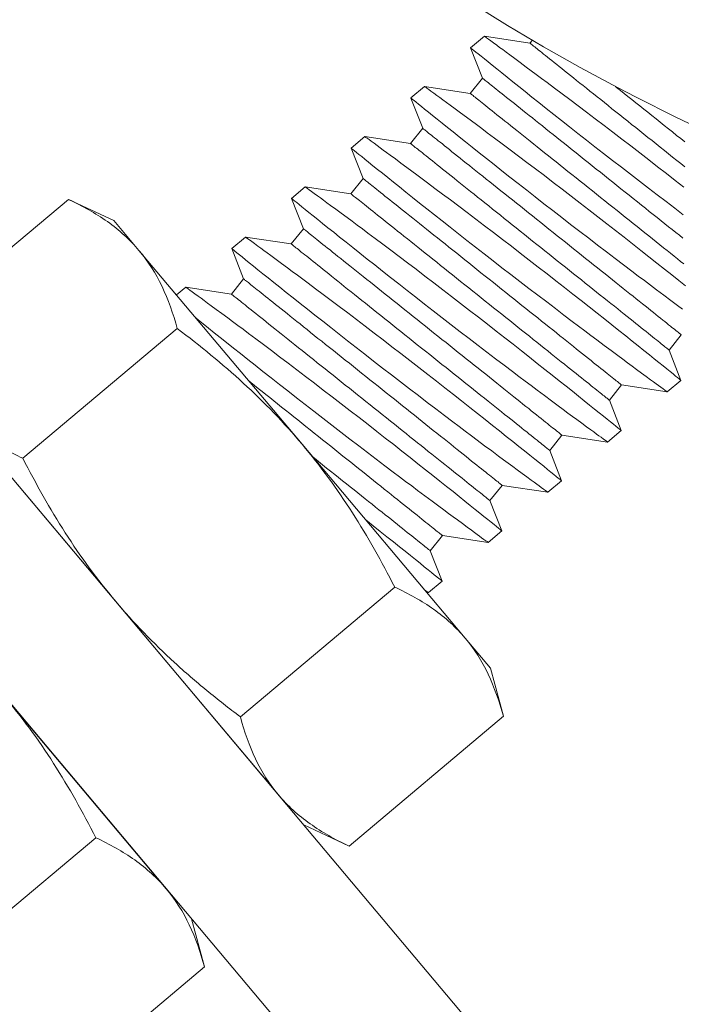
# Model space of a CAD drawing. Extents: x -27.4 to 51.1, y -8.7 to 33.
# Drawn here: x 39.4 to 40.2, y 17.5 to 18.8 of the extents above; entities that cross this region are included whole.
import ezdxf

# ---------------------------------------------------------------- set-up
doc = ezdxf.new("R2010")
doc.units = 0
doc.header["$LTSCALE"] = 0.25
doc.header["$MEASUREMENT"] = 0
doc.layers.get('0').update_dxf_attribs({"linetype": 'CONTINUOUS', "lineweight": 13})
doc.layers.add('Driver', color=7, linetype='CONTINUOUS')

msp = doc.modelspace()

# ---------------------------------------------------------------- linework, layer by layer
for p, q in [((41.8209, 15.3192), (37.2264, 20.7832)), ((41.6774, 15.1986), (37.0829, 20.6625)), ((40.7226, 16.3338), (38.0367, 19.5288)), ((39.9962, 18.7756), (39.9786, 18.7608)), ((40.0547, 18.7667), (39.9962, 18.7756)), ((40.0577, 18.7705), (40.0547, 18.7667)), ((39.9786, 18.7607), (39.9938, 18.7219)), ((39.9197, 18.7113), (39.9021, 18.6965)), ((39.9782, 18.7024), (39.9197, 18.7113)), ((39.9938, 18.7219), (39.9782, 18.7024)), ((39.9021, 18.6964), (39.9173, 18.6576)), ((39.9173, 18.6576), (39.9017, 18.638)), ((39.8431, 18.6469), (39.8256, 18.6321)), ((39.9017, 18.638), (39.8431, 18.6469)), ((39.8256, 18.632), (39.8408, 18.5932)), ((39.8408, 18.5932), (39.8252, 18.5737)), ((39.7666, 18.5826), (39.749, 18.5678)), ((39.8252, 18.5737), (39.7666, 18.5826)), ((39.2655, 18.4002), (39.4633, 18.5665)), ((39.5213, 18.5395), (39.4633, 18.5665)), ((39.7491, 18.5677), (39.7643, 18.5288)), ((39.5213, 18.5395), (39.5536, 18.501)), ((39.7643, 18.5288), (39.7487, 18.5093)), ((39.6901, 18.5182), (39.6725, 18.5034)), ((39.7487, 18.5093), (39.6901, 18.5182)), ((39.5536, 18.501), (39.7626, 18.2524)), ((39.6725, 18.5033), (39.6877, 18.4645)), ((39.6877, 18.4645), (39.6721, 18.445)), ((39.6136, 18.4539), (39.6017, 18.4439)), ((39.6721, 18.445), (39.6136, 18.4538)), ((39.4048, 18.2345), (39.6026, 18.4008)), ((40.233, 18.3733), (40.2486, 18.3928)), ((40.2482, 18.3344), (40.233, 18.3733)), ((40.2306, 18.3196), (40.2482, 18.3344)), ((40.1565, 18.309), (40.1721, 18.3285)), ((40.1721, 18.3285), (40.2306, 18.3196)), ((40.1717, 18.27), (40.1565, 18.309)), ((39.3144, 18.2999), (39.5234, 18.0513)), ((40.1541, 18.2552), (40.1717, 18.27)), ((40.08, 18.2446), (40.0956, 18.2641)), ((40.0956, 18.2641), (40.1541, 18.2552)), ((39.7626, 18.2524), (39.9716, 18.0039)), ((40.0952, 18.2057), (40.08, 18.2446)), ((40.0034, 18.1802), (40.019, 18.1998)), ((40.019, 18.1998), (40.0776, 18.1909)), ((40.0776, 18.1909), (40.0952, 18.2057)), ((40.0187, 18.1413), (40.0034, 18.1802)), ((39.9269, 18.1159), (39.9425, 18.1354)), ((39.9425, 18.1354), (40.0011, 18.1265)), ((40.0011, 18.1265), (40.0187, 18.1413)), ((39.9422, 18.077), (39.9269, 18.1159)), ((39.6835, 17.903), (39.8813, 18.0693)), ((39.9246, 18.0622), (39.9421, 18.077)), ((39.9223, 18.0625), (39.9246, 18.0622)), ((39.5234, 18.0513), (39.7324, 17.8028)), ((39.9716, 18.0039), (40.004, 17.9654)), ((40.0206, 17.9036), (40.004, 17.9654)), ((39.3796, 17.931), (39.5886, 17.6824)), ((39.8228, 17.7373), (40.0206, 17.9036)), ((39.7648, 17.7643), (39.8228, 17.7373)), ((39.3005, 17.5816), (39.4983, 17.7479)), ((39.6376, 17.5822), (39.621, 17.644)), ((39.4398, 17.4159), (39.6376, 17.5822))]:
    msp.add_line(p, q)
at = {"color": 8, "flags": 128}
for points in [[(40.2518, 18.5822), (40.2409, 18.5908), (40.2297, 18.5995), (40.2183, 18.6084), (40.2068, 18.6173), (40.1953, 18.6262), (40.1838, 18.635), (40.1724, 18.6438), (40.161, 18.6526), (40.1496, 18.6613), (40.1383, 18.6698), (40.1272, 18.6782), (40.1164, 18.6864), (40.1059, 18.6944), (40.0958, 18.702), (40.086, 18.7093), (40.0765, 18.7164), (40.0695, 18.7216), (40.0627, 18.7267), (40.0561, 18.7315), (40.0499, 18.7362), (40.0423, 18.7418), (40.0353, 18.747), (40.0287, 18.7518), (40.024, 18.7553), (40.0197, 18.7585), (40.0156, 18.7614), (40.012, 18.7641), (40.0079, 18.7671), (40.0043, 18.7697), (40.0014, 18.7718), (39.9991, 18.7735), (39.9975, 18.7747), (39.9965, 18.7754), (39.9962, 18.7756), (39.9962, 18.7756)], [(40.2532, 18.6082), (40.248, 18.6123), (40.2428, 18.6165), (40.2375, 18.6207), (40.2323, 18.6249), (40.227, 18.6291), (40.2217, 18.6333), (40.2164, 18.6376), (40.2111, 18.6418), (40.2059, 18.646), (40.2006, 18.6502), (40.1954, 18.6544), (40.1902, 18.6585), (40.185, 18.6627), (40.1799, 18.6668), (40.1748, 18.6708), (40.1697, 18.6749), (40.1647, 18.6789), (40.1597, 18.6828), (40.1549, 18.6867), (40.15, 18.6906), (40.1453, 18.6944), (40.1406, 18.6981), (40.136, 18.7018), (40.1315, 18.7054), (40.1271, 18.7089), (40.1228, 18.7124), (40.1186, 18.7157), (40.1145, 18.719), (40.1105, 18.7222), (40.1066, 18.7253), (40.1028, 18.7283), (40.0991, 18.7313), (40.0956, 18.7341), (40.0922, 18.7368), (40.0889, 18.7394), (40.0857, 18.742), (40.0827, 18.7444), (40.0799, 18.7467), (40.0771, 18.7488), (40.0746, 18.7509), (40.0721, 18.7528), (40.0698, 18.7547), (40.0677, 18.7564), (40.0657, 18.7579), (40.0639, 18.7594), (40.0623, 18.7607), (40.0608, 18.7619), (40.0594, 18.763), (40.0583, 18.7639), (40.0573, 18.7647), (40.0564, 18.7654), (40.0558, 18.7659), (40.0553, 18.7663), (40.0549, 18.7666), (40.0547, 18.7667), (40.0547, 18.7667)], [(39.9787, 18.7608), (39.9787, 18.7607), (39.9795, 18.7601), (39.9808, 18.759), (39.9827, 18.7575), (39.9852, 18.7554), (39.9883, 18.7529), (39.992, 18.75), (39.9962, 18.7466), (40.001, 18.7427), (40.0063, 18.7385), (40.0121, 18.7337), (40.0185, 18.7286), (40.0253, 18.7232), (40.0326, 18.7173), (40.0403, 18.7112), (40.0485, 18.7046), (40.0572, 18.6977), (40.0662, 18.6905), (40.0755, 18.6831), (40.0852, 18.6754), (40.0951, 18.6676), (40.1055, 18.6594), (40.1161, 18.6511), (40.127, 18.6426), (40.138, 18.6339), (40.1491, 18.6252), (40.1603, 18.6165), (40.1718, 18.6076), (40.1833, 18.5987), (40.1949, 18.5898), (40.2064, 18.581), (40.2178, 18.5722), (40.2291, 18.5636), (40.2402, 18.5551), (40.2511, 18.5468)], [(40.2539, 18.4557), (40.2453, 18.4626), (40.2363, 18.4698), (40.227, 18.4771), (40.2172, 18.4849), (40.2071, 18.4929), (40.1967, 18.5011), (40.1861, 18.5094), (40.1753, 18.5179), (40.1644, 18.5264), (40.1531, 18.5352), (40.1418, 18.544), (40.1303, 18.5529), (40.1188, 18.5618), (40.1073, 18.5707), (40.0959, 18.5794), (40.0844, 18.5882), (40.0731, 18.5969), (40.0618, 18.6055), (40.0507, 18.6139), (40.0399, 18.6221), (40.0294, 18.63), (40.0192, 18.6376), (40.0094, 18.645), (40, 18.652), (39.993, 18.6573), (39.9862, 18.6623), (39.9796, 18.6672), (39.9734, 18.6718), (39.9658, 18.6774), (39.9587, 18.6826), (39.9522, 18.6875), (39.9475, 18.6909), (39.9431, 18.6941), (39.9391, 18.697), (39.9355, 18.6997), (39.9313, 18.7027), (39.9278, 18.7053), (39.9249, 18.7074), (39.9226, 18.7091), (39.921, 18.7103), (39.92, 18.711), (39.9197, 18.7113), (39.9197, 18.7113)], [(40.2505, 18.5168), (40.2461, 18.5204), (40.2415, 18.524), (40.2369, 18.5277), (40.2322, 18.5314), (40.2274, 18.5353), (40.2226, 18.5391), (40.2176, 18.5431), (40.2127, 18.5471), (40.2076, 18.5511), (40.2026, 18.5551), (40.1974, 18.5592), (40.1923, 18.5633), (40.1871, 18.5675), (40.1819, 18.5717), (40.1766, 18.5759), (40.1713, 18.5801), (40.1661, 18.5843), (40.1608, 18.5885), (40.1555, 18.5927), (40.1502, 18.5969), (40.145, 18.6012), (40.1397, 18.6054), (40.1345, 18.6095), (40.1293, 18.6137), (40.1241, 18.6178), (40.1189, 18.6219), (40.1138, 18.626), (40.1088, 18.6301), (40.1038, 18.6341), (40.0988, 18.638), (40.0939, 18.6419), (40.0891, 18.6458), (40.0844, 18.6496), (40.0797, 18.6533), (40.0751, 18.657), (40.0706, 18.6606), (40.0662, 18.6641), (40.0619, 18.6675), (40.0577, 18.6709), (40.0535, 18.6742), (40.0495, 18.6774), (40.0456, 18.6805), (40.0419, 18.6835), (40.0382, 18.6864), (40.0347, 18.6893), (40.0313, 18.692), (40.028, 18.6946), (40.0248, 18.6971), (40.0218, 18.6995), (40.019, 18.7018), (40.0162, 18.704), (40.0136, 18.7061), (40.0112, 18.708), (40.0089, 18.7098), (40.0068, 18.7115), (40.0048, 18.7131), (40.003, 18.7146), (40.0014, 18.7159), (39.9999, 18.7171), (39.9985, 18.7181), (39.9974, 18.7191), (39.9964, 18.7199), (39.9955, 18.7206), (39.9948, 18.7211), (39.9943, 18.7215), (39.994, 18.7218), (39.9938, 18.7219), (39.9938, 18.7219)], [(40.2531, 18.6402), (40.2479, 18.6444), (40.2426, 18.6486), (40.2373, 18.6529), (40.232, 18.6571), (40.2267, 18.6613), (40.2215, 18.6655), (40.2162, 18.6697), (40.211, 18.6739), (40.2058, 18.6781), (40.2006, 18.6822), (40.1955, 18.6863), (40.1904, 18.6904), (40.1853, 18.6944), (40.1803, 18.6984), (40.1753, 18.7024), (40.1705, 18.7063), (40.1656, 18.7101), (40.1644, 18.7111)], [(40.2518, 18.4838), (40.2477, 18.487), (40.2436, 18.4904), (40.2393, 18.4938), (40.2349, 18.4973), (40.2305, 18.5008), (40.2259, 18.5045), (40.2213, 18.5082), (40.2166, 18.5119), (40.2118, 18.5157), (40.207, 18.5196), (40.202, 18.5235), (40.1971, 18.5275), (40.192, 18.5315), (40.187, 18.5356), (40.1818, 18.5397), (40.1767, 18.5438), (40.1715, 18.548), (40.1663, 18.5521), (40.161, 18.5563), (40.1557, 18.5605), (40.1505, 18.5648), (40.1452, 18.569), (40.1399, 18.5732), (40.1346, 18.5774), (40.1294, 18.5816), (40.1241, 18.5858), (40.1189, 18.59), (40.1137, 18.5942), (40.1085, 18.5983), (40.1033, 18.6024), (40.0982, 18.6065), (40.0932, 18.6105), (40.0882, 18.6145), (40.0832, 18.6185), (40.0783, 18.6224), (40.0735, 18.6262), (40.0688, 18.63), (40.0641, 18.6338), (40.0595, 18.6374), (40.055, 18.641), (40.0506, 18.6445), (40.0463, 18.648), (40.0421, 18.6514), (40.0379, 18.6547), (40.0339, 18.6579), (40.03, 18.661), (40.0263, 18.664), (40.0226, 18.6669), (40.0191, 18.6697), (40.0157, 18.6725), (40.0124, 18.6751), (40.0092, 18.6776), (40.0062, 18.68), (40.0033, 18.6823), (40.0006, 18.6845), (39.998, 18.6865), (39.9956, 18.6885), (39.9933, 18.6903), (39.9912, 18.692), (39.9892, 18.6936), (39.9874, 18.695), (39.9858, 18.6964), (39.9843, 18.6976), (39.9829, 18.6986), (39.9818, 18.6996), (39.9808, 18.7004), (39.9799, 18.701), (39.9792, 18.7016), (39.9787, 18.702), (39.9784, 18.7022), (39.9782, 18.7024), (39.9782, 18.7024)], [(39.9021, 18.6964), (39.9022, 18.6963), (39.9029, 18.6958), (39.9043, 18.6947), (39.9062, 18.6931), (39.9087, 18.6911), (39.9118, 18.6886), (39.9155, 18.6856), (39.9197, 18.6822), (39.9245, 18.6784), (39.9298, 18.6741), (39.9356, 18.6694), (39.942, 18.6643), (39.9488, 18.6588), (39.9561, 18.653), (39.9638, 18.6468), (39.972, 18.6402), (39.9806, 18.6334), (39.9897, 18.6262), (39.999, 18.6187), (40.0087, 18.6111), (40.0186, 18.6032), (40.029, 18.5951), (40.0396, 18.5867), (40.0505, 18.5782), (40.0615, 18.5696), (40.0726, 18.5609), (40.0838, 18.5522), (40.0953, 18.5433), (40.1068, 18.5344), (40.1184, 18.5254), (40.1299, 18.5166), (40.1413, 18.5078), (40.1526, 18.4992), (40.1637, 18.4908), (40.1746, 18.4825), (40.1853, 18.4744), (40.1934, 18.4682), (40.2014, 18.4623), (40.2092, 18.4564), (40.2167, 18.4507), (40.2262, 18.4437), (40.2352, 18.4369), (40.2439, 18.4305), (40.2503, 18.4258)], [(40.2486, 18.3928), (40.2485, 18.3929), (40.2483, 18.3931), (40.2478, 18.3934), (40.2473, 18.3939), (40.2465, 18.3945), (40.2456, 18.3953), (40.2445, 18.3961), (40.2432, 18.3971), (40.2418, 18.3983), (40.2403, 18.3995), (40.2385, 18.4009), (40.2366, 18.4024), (40.2346, 18.4041), (40.2324, 18.4058), (40.23, 18.4077), (40.2275, 18.4097), (40.2248, 18.4118), (40.222, 18.4141), (40.2191, 18.4164), (40.216, 18.4189), (40.2128, 18.4214), (40.2095, 18.4241), (40.206, 18.4269), (40.2024, 18.4298), (40.1987, 18.4327), (40.1948, 18.4358), (40.1909, 18.439), (40.1868, 18.4422), (40.1827, 18.4455), (40.1784, 18.4489), (40.174, 18.4524), (40.1696, 18.456), (40.165, 18.4596), (40.1604, 18.4633), (40.1557, 18.4671), (40.1509, 18.4709), (40.146, 18.4748), (40.1411, 18.4787), (40.1361, 18.4827), (40.1311, 18.4867), (40.126, 18.4908), (40.1209, 18.4949), (40.1158, 18.499), (40.1106, 18.5031), (40.1053, 18.5073), (40.1001, 18.5115), (40.0948, 18.5157), (40.0896, 18.5199), (40.0843, 18.5241), (40.079, 18.5284), (40.0737, 18.5326), (40.0684, 18.5368), (40.0632, 18.541), (40.0579, 18.5452), (40.0527, 18.5493), (40.0476, 18.5535), (40.0424, 18.5576), (40.0373, 18.5617), (40.0323, 18.5657), (40.0273, 18.5697), (40.0223, 18.5737), (40.0174, 18.5776), (40.0126, 18.5814), (40.0079, 18.5852), (40.0032, 18.5889), (39.9986, 18.5926), (39.9941, 18.5962), (39.9897, 18.5997), (39.9854, 18.6032), (39.9811, 18.6065), (39.977, 18.6098), (39.973, 18.613), (39.9691, 18.6161), (39.9653, 18.6192), (39.9617, 18.6221), (39.9581, 18.6249), (39.9547, 18.6276), (39.9515, 18.6303), (39.9483, 18.6328), (39.9453, 18.6352), (39.9424, 18.6375), (39.9397, 18.6397), (39.9371, 18.6417), (39.9347, 18.6437), (39.9324, 18.6455), (39.9303, 18.6472), (39.9283, 18.6488), (39.9265, 18.6502), (39.9248, 18.6515), (39.9233, 18.6527), (39.922, 18.6538), (39.9208, 18.6547), (39.9198, 18.6555), (39.919, 18.6562), (39.9183, 18.6567), (39.9178, 18.6571), (39.9175, 18.6574), (39.9173, 18.6575), (39.9173, 18.6576)], [(40.2482, 18.3344), (40.248, 18.3346), (40.2473, 18.3352), (40.2459, 18.3363), (40.2439, 18.3379), (40.2413, 18.34), (40.2381, 18.3426), (40.2344, 18.3456), (40.2301, 18.349), (40.2253, 18.3529), (40.2199, 18.3573), (40.214, 18.362), (40.2077, 18.3671), (40.2008, 18.3726), (40.1935, 18.3785), (40.1856, 18.3848), (40.1774, 18.3914), (40.1687, 18.3982), (40.1597, 18.4054), (40.1504, 18.4128), (40.1407, 18.4205), (40.1305, 18.4285), (40.1202, 18.4367), (40.1096, 18.445), (40.0988, 18.4535), (40.0879, 18.462), (40.0766, 18.4708), (40.0652, 18.4797), (40.0538, 18.4886), (40.0423, 18.4975), (40.0308, 18.5063), (40.0194, 18.5151), (40.0079, 18.5238), (39.9965, 18.5325), (39.9853, 18.5411), (39.9742, 18.5495), (39.9634, 18.5577), (39.9528, 18.5657), (39.9427, 18.5733), (39.9329, 18.5806), (39.9235, 18.5877), (39.9164, 18.5929), (39.9096, 18.598), (39.9031, 18.6028), (39.8968, 18.6075), (39.8893, 18.6131), (39.8822, 18.6183), (39.8757, 18.6231), (39.871, 18.6265), (39.8666, 18.6297), (39.8626, 18.6327), (39.859, 18.6354), (39.8548, 18.6384), (39.8513, 18.641), (39.8484, 18.6431), (39.8461, 18.6448), (39.8444, 18.646), (39.8435, 18.6467), (39.8431, 18.6469), (39.8431, 18.6469)], [(40.233, 18.3733), (40.2329, 18.3734), (40.2327, 18.3736), (40.2322, 18.3739), (40.2317, 18.3744), (40.2309, 18.375), (40.23, 18.3757), (40.2289, 18.3766), (40.2276, 18.3776), (40.2262, 18.3787), (40.2246, 18.38), (40.2229, 18.3814), (40.221, 18.3829), (40.219, 18.3845), (40.2168, 18.3863), (40.2144, 18.3882), (40.2119, 18.3902), (40.2092, 18.3923), (40.2064, 18.3945), (40.2035, 18.3969), (40.2004, 18.3993), (40.1972, 18.4019), (40.1939, 18.4046), (40.1904, 18.4074), (40.1868, 18.4102), (40.1831, 18.4132), (40.1792, 18.4163), (40.1753, 18.4194), (40.1712, 18.4227), (40.1671, 18.426), (40.1628, 18.4294), (40.1584, 18.4329), (40.154, 18.4365), (40.1494, 18.4401), (40.1448, 18.4438), (40.1401, 18.4476), (40.1353, 18.4514), (40.1304, 18.4553), (40.1255, 18.4592), (40.1205, 18.4632), (40.1155, 18.4672), (40.1104, 18.4712), (40.1053, 18.4753), (40.1001, 18.4795), (40.095, 18.4836), (40.0897, 18.4878), (40.0845, 18.492), (40.0792, 18.4962), (40.0739, 18.5004), (40.0687, 18.5046), (40.0634, 18.5088), (40.0581, 18.5131), (40.0528, 18.5173), (40.0476, 18.5215), (40.0423, 18.5256), (40.0371, 18.5298), (40.032, 18.5339), (40.0268, 18.5381), (40.0217, 18.5421), (40.0167, 18.5462), (40.0117, 18.5502), (40.0067, 18.5541), (40.0018, 18.558), (39.997, 18.5619), (39.9923, 18.5657), (39.9876, 18.5694), (39.983, 18.5731), (39.9785, 18.5767), (39.9741, 18.5802), (39.9698, 18.5836), (39.9655, 18.587), (39.9614, 18.5903), (39.9574, 18.5935), (39.9535, 18.5966), (39.9497, 18.5996), (39.9461, 18.6026), (39.9425, 18.6054), (39.9391, 18.6081), (39.9359, 18.6107), (39.9327, 18.6132), (39.9297, 18.6157), (39.9268, 18.6179), (39.9241, 18.6201), (39.9215, 18.6222), (39.9191, 18.6241), (39.9168, 18.626), (39.9147, 18.6277), (39.9127, 18.6292), (39.9109, 18.6307), (39.9092, 18.632), (39.9077, 18.6332), (39.9064, 18.6343), (39.9052, 18.6352), (39.9042, 18.636), (39.9034, 18.6367), (39.9027, 18.6372), (39.9022, 18.6376), (39.9019, 18.6379), (39.9017, 18.638), (39.9017, 18.638)], [(39.8256, 18.6321), (39.8257, 18.632), (39.8264, 18.6314), (39.8277, 18.6303), (39.8297, 18.6288), (39.8322, 18.6267), (39.8353, 18.6242), (39.839, 18.6213), (39.8432, 18.6179), (39.8479, 18.614), (39.8533, 18.6097), (39.8591, 18.605), (39.8655, 18.5999), (39.8723, 18.5944), (39.8796, 18.5886), (39.8873, 18.5825), (39.8955, 18.5759), (39.9041, 18.569), (39.9131, 18.5618), (39.9225, 18.5544), (39.9322, 18.5467), (39.9421, 18.5389), (39.9525, 18.5307), (39.9631, 18.5224), (39.9739, 18.5138), (39.985, 18.5052), (39.9961, 18.4965), (40.0073, 18.4878), (40.0188, 18.4789), (40.0303, 18.47), (40.0418, 18.4611), (40.0534, 18.4522), (40.0648, 18.4435), (40.0761, 18.4349), (40.0872, 18.4264), (40.0981, 18.4181), (40.1088, 18.41), (40.1169, 18.4039), (40.1249, 18.3979), (40.1326, 18.3921), (40.1402, 18.3864), (40.1496, 18.3793), (40.1587, 18.3726), (40.1674, 18.3661), (40.1737, 18.3614), (40.1798, 18.3569), (40.1857, 18.3526), (40.1912, 18.3485), (40.1977, 18.3437), (40.2037, 18.3393), (40.2091, 18.3353), (40.2129, 18.3325), (40.2164, 18.33), (40.2195, 18.3277), (40.2222, 18.3257), (40.2252, 18.3236), (40.2275, 18.3219), (40.2292, 18.3207), (40.2302, 18.3199), (40.2306, 18.3196), (40.2306, 18.3196)], [(40.1721, 18.3285), (40.172, 18.3286), (40.1717, 18.3288), (40.1713, 18.3291), (40.1707, 18.3296), (40.17, 18.3302), (40.1691, 18.3309), (40.168, 18.3318), (40.1667, 18.3328), (40.1653, 18.3339), (40.1637, 18.3352), (40.162, 18.3365), (40.1601, 18.3381), (40.158, 18.3397), (40.1558, 18.3415), (40.1535, 18.3433), (40.151, 18.3453), (40.1483, 18.3475), (40.1455, 18.3497), (40.1426, 18.3521), (40.1395, 18.3545), (40.1363, 18.3571), (40.133, 18.3598), (40.1295, 18.3625), (40.1259, 18.3654), (40.1222, 18.3684), (40.1183, 18.3714), (40.1144, 18.3746), (40.1103, 18.3778), (40.1061, 18.3812), (40.1019, 18.3846), (40.0975, 18.3881), (40.093, 18.3916), (40.0885, 18.3953), (40.0839, 18.399), (40.0792, 18.4027), (40.0744, 18.4066), (40.0695, 18.4104), (40.0646, 18.4144), (40.0596, 18.4183), (40.0546, 18.4224), (40.0495, 18.4264), (40.0444, 18.4305), (40.0392, 18.4346), (40.034, 18.4388), (40.0288, 18.443), (40.0236, 18.4472), (40.0183, 18.4514), (40.013, 18.4556), (40.0078, 18.4598), (40.0025, 18.464), (39.9972, 18.4682), (39.9919, 18.4724), (39.9867, 18.4766), (39.9814, 18.4808), (39.9762, 18.485), (39.971, 18.4891), (39.9659, 18.4932), (39.9608, 18.4973), (39.9557, 18.5013), (39.9507, 18.5053), (39.9458, 18.5093), (39.9409, 18.5132), (39.9361, 18.517), (39.9313, 18.5208), (39.9267, 18.5246), (39.9221, 18.5282), (39.9176, 18.5318), (39.9132, 18.5354), (39.9088, 18.5388), (39.9046, 18.5422), (39.9005, 18.5455), (39.8965, 18.5487), (39.8926, 18.5518), (39.8888, 18.5548), (39.8852, 18.5577), (39.8816, 18.5606), (39.8782, 18.5633), (39.8749, 18.5659), (39.8718, 18.5684), (39.8688, 18.5708), (39.8659, 18.5731), (39.8632, 18.5753), (39.8606, 18.5774), (39.8582, 18.5793), (39.8559, 18.5811), (39.8538, 18.5828), (39.8518, 18.5844), (39.85, 18.5859), (39.8483, 18.5872), (39.8468, 18.5884), (39.8455, 18.5894), (39.8443, 18.5904), (39.8433, 18.5912), (39.8425, 18.5918), (39.8418, 18.5924), (39.8413, 18.5928), (39.841, 18.5931), (39.8408, 18.5932), (39.8408, 18.5932)], [(40.1717, 18.2701), (40.1715, 18.2702), (40.1707, 18.2708), (40.1693, 18.272), (40.1673, 18.2736), (40.1648, 18.2757), (40.1616, 18.2782), (40.1579, 18.2812), (40.1536, 18.2847), (40.1488, 18.2886), (40.1434, 18.2929), (40.1375, 18.2976), (40.1311, 18.3028), (40.1243, 18.3082), (40.117, 18.3141), (40.1091, 18.3204), (40.1009, 18.327), (40.0922, 18.3339), (40.0832, 18.341), (40.0739, 18.3484), (40.0641, 18.3562), (40.054, 18.3642), (40.0437, 18.3724), (40.033, 18.3807), (40.0223, 18.3891), (40.0114, 18.3977), (40.0001, 18.4065), (39.9887, 18.4153), (39.9772, 18.4242), (39.9658, 18.4331), (39.9543, 18.4419), (39.9429, 18.4507), (39.9314, 18.4595), (39.92, 18.4682), (39.9088, 18.4768), (39.8977, 18.4852), (39.8869, 18.4934), (39.8763, 18.5013), (39.8662, 18.5089), (39.8564, 18.5163), (39.847, 18.5233), (39.8399, 18.5286), (39.8331, 18.5336), (39.8266, 18.5385), (39.8203, 18.5431), (39.8128, 18.5487), (39.8057, 18.5539), (39.7992, 18.5587), (39.7945, 18.5622), (39.7901, 18.5654), (39.7861, 18.5683), (39.7824, 18.571), (39.7783, 18.574), (39.7748, 18.5766), (39.7719, 18.5787), (39.7696, 18.5804), (39.7679, 18.5816), (39.7669, 18.5823), (39.7666, 18.5826), (39.7666, 18.5825)], [(40.1565, 18.309), (40.1564, 18.309), (40.1561, 18.3092), (40.1557, 18.3096), (40.1551, 18.31), (40.1544, 18.3106), (40.1535, 18.3114), (40.1524, 18.3122), (40.1511, 18.3132), (40.1497, 18.3144), (40.1481, 18.3156), (40.1464, 18.317), (40.1445, 18.3185), (40.1424, 18.3202), (40.1402, 18.3219), (40.1379, 18.3238), (40.1354, 18.3258), (40.1327, 18.3279), (40.1299, 18.3302), (40.127, 18.3325), (40.1239, 18.335), (40.1207, 18.3376), (40.1173, 18.3402), (40.1139, 18.343), (40.1103, 18.3459), (40.1066, 18.3489), (40.1027, 18.3519), (40.0988, 18.3551), (40.0947, 18.3583), (40.0905, 18.3617), (40.0863, 18.3651), (40.0819, 18.3686), (40.0774, 18.3721), (40.0729, 18.3757), (40.0683, 18.3794), (40.0636, 18.3832), (40.0588, 18.387), (40.0539, 18.3909), (40.049, 18.3948), (40.044, 18.3988), (40.039, 18.4028), (40.0339, 18.4069), (40.0288, 18.411), (40.0236, 18.4151), (40.0184, 18.4193), (40.0132, 18.4234), (40.008, 18.4276), (40.0027, 18.4318), (39.9974, 18.436), (39.9921, 18.4403), (39.9869, 18.4445), (39.9816, 18.4487), (39.9763, 18.4529), (39.9711, 18.4571), (39.9658, 18.4613), (39.9606, 18.4655), (39.9554, 18.4696), (39.9503, 18.4737), (39.9452, 18.4778), (39.9401, 18.4818), (39.9351, 18.4858), (39.9302, 18.4898), (39.9253, 18.4937), (39.9205, 18.4975), (39.9157, 18.5013), (39.9111, 18.505), (39.9065, 18.5087), (39.902, 18.5123), (39.8976, 18.5158), (39.8932, 18.5193), (39.889, 18.5227), (39.8849, 18.5259), (39.8809, 18.5291), (39.877, 18.5323), (39.8732, 18.5353), (39.8696, 18.5382), (39.866, 18.541), (39.8626, 18.5438), (39.8593, 18.5464), (39.8562, 18.5489), (39.8532, 18.5513), (39.8503, 18.5536), (39.8476, 18.5558), (39.845, 18.5578), (39.8426, 18.5598), (39.8403, 18.5616), (39.8382, 18.5633), (39.8362, 18.5649), (39.8344, 18.5663), (39.8327, 18.5676), (39.8312, 18.5688), (39.8299, 18.5699), (39.8287, 18.5708), (39.8277, 18.5716), (39.8269, 18.5723), (39.8262, 18.5729), (39.8257, 18.5733), (39.8254, 18.5735), (39.8252, 18.5737), (39.8252, 18.5737)], [(39.7491, 18.5677), (39.7492, 18.5676), (39.7499, 18.5671), (39.7512, 18.566), (39.7532, 18.5644), (39.7557, 18.5624), (39.7588, 18.5599), (39.7624, 18.5569), (39.7667, 18.5535), (39.7714, 18.5497), (39.7767, 18.5454), (39.7826, 18.5407), (39.7889, 18.5356), (39.7958, 18.5301), (39.8031, 18.5243), (39.8107, 18.5181), (39.819, 18.5115), (39.8276, 18.5046), (39.8366, 18.4975), (39.846, 18.49), (39.8557, 18.4824), (39.8656, 18.4745), (39.8759, 18.4664), (39.8866, 18.458), (39.8974, 18.4495), (39.9084, 18.4409), (39.9196, 18.4322), (39.9308, 18.4235), (39.9422, 18.4146), (39.9538, 18.4056), (39.9653, 18.3967), (39.9768, 18.3879), (39.9883, 18.3791), (39.9995, 18.3705), (40.0107, 18.3621), (40.0216, 18.3538), (40.0323, 18.3456), (40.0404, 18.3395), (40.0484, 18.3335), (40.0561, 18.3277), (40.0637, 18.322), (40.0731, 18.315), (40.0822, 18.3082), (40.0908, 18.3018), (40.0972, 18.2971), (40.1033, 18.2925), (40.1091, 18.2882), (40.1147, 18.2842), (40.1212, 18.2794), (40.1272, 18.275), (40.1326, 18.271), (40.1364, 18.2682), (40.1399, 18.2656), (40.143, 18.2634), (40.1457, 18.2614), (40.1487, 18.2592), (40.151, 18.2576), (40.1526, 18.2563), (40.1537, 18.2556), (40.1541, 18.2553), (40.1541, 18.2553)], [(40.0956, 18.2641), (40.0955, 18.2642), (40.0952, 18.2644), (40.0948, 18.2647), (40.0942, 18.2652), (40.0935, 18.2658), (40.0925, 18.2665), (40.0915, 18.2674), (40.0902, 18.2684), (40.0888, 18.2695), (40.0872, 18.2708), (40.0855, 18.2722), (40.0836, 18.2737), (40.0815, 18.2753), (40.0793, 18.2771), (40.077, 18.279), (40.0745, 18.281), (40.0718, 18.2831), (40.069, 18.2853), (40.0661, 18.2877), (40.063, 18.2902), (40.0598, 18.2927), (40.0564, 18.2954), (40.053, 18.2982), (40.0494, 18.3011), (40.0456, 18.304), (40.0418, 18.3071), (40.0378, 18.3102), (40.0338, 18.3135), (40.0296, 18.3168), (40.0253, 18.3202), (40.021, 18.3237), (40.0165, 18.3273), (40.012, 18.3309), (40.0073, 18.3346), (40.0026, 18.3384), (39.9979, 18.3422), (39.993, 18.3461), (39.9881, 18.35), (39.9831, 18.354), (39.9781, 18.358), (39.973, 18.3621), (39.9679, 18.3662), (39.9627, 18.3703), (39.9575, 18.3744), (39.9523, 18.3786), (39.9471, 18.3828), (39.9418, 18.387), (39.9365, 18.3912), (39.9312, 18.3954), (39.9259, 18.3997), (39.9207, 18.4039), (39.9154, 18.4081), (39.9101, 18.4123), (39.9049, 18.4165), (39.8997, 18.4206), (39.8945, 18.4248), (39.8894, 18.4289), (39.8843, 18.433), (39.8792, 18.437), (39.8742, 18.441), (39.8693, 18.4449), (39.8644, 18.4488), (39.8596, 18.4527), (39.8548, 18.4565), (39.8502, 18.4602), (39.8456, 18.4639), (39.8411, 18.4675), (39.8366, 18.471), (39.8323, 18.4745), (39.8281, 18.4778), (39.824, 18.4811), (39.82, 18.4843), (39.8161, 18.4874), (39.8123, 18.4905), (39.8086, 18.4934), (39.8051, 18.4962), (39.8017, 18.4989), (39.7984, 18.5016), (39.7953, 18.5041), (39.7923, 18.5065), (39.7894, 18.5088), (39.7867, 18.5109), (39.7841, 18.513), (39.7817, 18.5149), (39.7794, 18.5168), (39.7772, 18.5185), (39.7753, 18.52), (39.7735, 18.5215), (39.7718, 18.5228), (39.7703, 18.524), (39.769, 18.5251), (39.7678, 18.526), (39.7668, 18.5268), (39.766, 18.5275), (39.7653, 18.528), (39.7648, 18.5284), (39.7644, 18.5287), (39.7643, 18.5288), (39.7643, 18.5288)], [(40.0951, 18.2057), (40.095, 18.2058), (40.0942, 18.2065), (40.0928, 18.2076), (40.0908, 18.2092), (40.0882, 18.2113), (40.0851, 18.2139), (40.0814, 18.2168), (40.0771, 18.2203), (40.0723, 18.2242), (40.0669, 18.2285), (40.061, 18.2333), (40.0546, 18.2384), (40.0478, 18.2439), (40.0404, 18.2498), (40.0326, 18.2561), (40.0243, 18.2626), (40.0157, 18.2695), (40.0067, 18.2767), (39.9974, 18.2841), (39.9876, 18.2918), (39.9775, 18.2998), (39.9671, 18.308), (39.9565, 18.3163), (39.9457, 18.3248), (39.9348, 18.3333), (39.9236, 18.3421), (39.9122, 18.351), (39.9007, 18.3599), (39.8892, 18.3687), (39.8778, 18.3776), (39.8664, 18.3864), (39.8549, 18.3951), (39.8435, 18.4038), (39.8322, 18.4124), (39.8212, 18.4208), (39.8103, 18.429), (39.7998, 18.4369), (39.7897, 18.4446), (39.7799, 18.4519), (39.7704, 18.459), (39.7634, 18.4642), (39.7566, 18.4693), (39.7501, 18.4741), (39.7438, 18.4788), (39.7362, 18.4844), (39.7292, 18.4896), (39.7226, 18.4944), (39.7179, 18.4978), (39.7136, 18.501), (39.7096, 18.504), (39.7059, 18.5067), (39.7018, 18.5097), (39.6983, 18.5123), (39.6953, 18.5144), (39.693, 18.5161), (39.6914, 18.5172), (39.6904, 18.518), (39.6901, 18.5182), (39.6901, 18.5182)], [(40.08, 18.2446), (40.0799, 18.2447), (40.0796, 18.2449), (40.0792, 18.2452), (40.0786, 18.2457), (40.0779, 18.2463), (40.0769, 18.247), (40.0759, 18.2479), (40.0746, 18.2489), (40.0732, 18.25), (40.0716, 18.2513), (40.0699, 18.2527), (40.068, 18.2542), (40.0659, 18.2558), (40.0637, 18.2576), (40.0614, 18.2595), (40.0589, 18.2615), (40.0562, 18.2636), (40.0534, 18.2658), (40.0505, 18.2682), (40.0474, 18.2706), (40.0442, 18.2732), (40.0408, 18.2759), (40.0374, 18.2786), (40.0338, 18.2815), (40.03, 18.2845), (40.0262, 18.2876), (40.0222, 18.2907), (40.0182, 18.294), (40.014, 18.2973), (40.0097, 18.3007), (40.0054, 18.3042), (40.0009, 18.3078), (39.9964, 18.3114), (39.9917, 18.3151), (39.987, 18.3189), (39.9822, 18.3227), (39.9774, 18.3266), (39.9725, 18.3305), (39.9675, 18.3345), (39.9625, 18.3385), (39.9574, 18.3425), (39.9523, 18.3466), (39.9471, 18.3508), (39.9419, 18.3549), (39.9367, 18.3591), (39.9314, 18.3633), (39.9262, 18.3675), (39.9209, 18.3717), (39.9156, 18.3759), (39.9103, 18.3801), (39.9051, 18.3843), (39.8998, 18.3886), (39.8945, 18.3928), (39.8893, 18.3969), (39.8841, 18.4011), (39.8789, 18.4052), (39.8738, 18.4093), (39.8687, 18.4134), (39.8636, 18.4175), (39.8586, 18.4215), (39.8537, 18.4254), (39.8488, 18.4293), (39.844, 18.4332), (39.8392, 18.437), (39.8345, 18.4407), (39.83, 18.4444), (39.8255, 18.448), (39.821, 18.4515), (39.8167, 18.4549), (39.8125, 18.4583), (39.8084, 18.4616), (39.8044, 18.4648), (39.8005, 18.4679), (39.7967, 18.4709), (39.793, 18.4739), (39.7895, 18.4767), (39.7861, 18.4794), (39.7828, 18.482), (39.7797, 18.4845), (39.7767, 18.4869), (39.7738, 18.4892), (39.7711, 18.4914), (39.7685, 18.4935), (39.7661, 18.4954), (39.7638, 18.4972), (39.7616, 18.4989), (39.7597, 18.5005), (39.7579, 18.502), (39.7562, 18.5033), (39.7547, 18.5045), (39.7534, 18.5056), (39.7522, 18.5065), (39.7512, 18.5073), (39.7504, 18.508), (39.7497, 18.5085), (39.7492, 18.5089), (39.7488, 18.5092), (39.7487, 18.5093), (39.7487, 18.5093)], [(39.6726, 18.5033), (39.6727, 18.5033), (39.6734, 18.5027), (39.6747, 18.5016), (39.6766, 18.5001), (39.6792, 18.498), (39.6823, 18.4955), (39.6859, 18.4926), (39.6902, 18.4891), (39.6949, 18.4853), (39.7002, 18.481), (39.7061, 18.4763), (39.7124, 18.4712), (39.7193, 18.4657), (39.7265, 18.4599), (39.7342, 18.4537), (39.7424, 18.4472), (39.7511, 18.4403), (39.7601, 18.4331), (39.7695, 18.4257), (39.7791, 18.418), (39.789, 18.4102), (39.7994, 18.402), (39.8101, 18.3936), (39.8209, 18.3851), (39.8319, 18.3765), (39.843, 18.3678), (39.8542, 18.3591), (39.8657, 18.3502), (39.8773, 18.3413), (39.8888, 18.3324), (39.9003, 18.3235), (39.9117, 18.3148), (39.923, 18.3062), (39.9341, 18.2977), (39.9451, 18.2894), (39.9558, 18.2813), (39.9639, 18.2752), (39.9718, 18.2692), (39.9796, 18.2633), (39.9872, 18.2577), (39.9966, 18.2506), (40.0057, 18.2439), (40.0143, 18.2374), (40.0207, 18.2327), (40.0268, 18.2282), (40.0326, 18.2239), (40.0381, 18.2198), (40.0447, 18.215), (40.0507, 18.2106), (40.0561, 18.2066), (40.0599, 18.2038), (40.0634, 18.2013), (40.0665, 18.199), (40.0692, 18.197), (40.0721, 18.1949), (40.0744, 18.1932), (40.0761, 18.192), (40.0772, 18.1912), (40.0776, 18.1909), (40.0776, 18.1909)], [(40.019, 18.1998), (40.019, 18.1998), (40.0187, 18.2), (40.0183, 18.2004), (40.0177, 18.2008), (40.0169, 18.2015), (40.016, 18.2022), (40.0149, 18.2031), (40.0137, 18.2041), (40.0123, 18.2052), (40.0107, 18.2064), (40.009, 18.2078), (40.0071, 18.2094), (40.005, 18.211), (40.0028, 18.2128), (40.0004, 18.2146), (39.9979, 18.2166), (39.9953, 18.2188), (39.9925, 18.221), (39.9896, 18.2233), (39.9865, 18.2258), (39.9833, 18.2284), (39.9799, 18.231), (39.9764, 18.2338), (39.9728, 18.2367), (39.9691, 18.2397), (39.9653, 18.2427), (39.9613, 18.2459), (39.9573, 18.2491), (39.9531, 18.2525), (39.9488, 18.2559), (39.9445, 18.2594), (39.94, 18.2629), (39.9355, 18.2666), (39.9308, 18.2703), (39.9261, 18.274), (39.9213, 18.2778), (39.9165, 18.2817), (39.9116, 18.2857), (39.9066, 18.2896), (39.9016, 18.2936), (39.8965, 18.2977), (39.8914, 18.3018), (39.8862, 18.3059), (39.881, 18.3101), (39.8758, 18.3142), (39.8705, 18.3184), (39.8653, 18.3226), (39.86, 18.3269), (39.8547, 18.3311), (39.8494, 18.3353), (39.8441, 18.3395), (39.8389, 18.3437), (39.8336, 18.3479), (39.8284, 18.3521), (39.8232, 18.3563), (39.818, 18.3604), (39.8129, 18.3645), (39.8078, 18.3686), (39.8027, 18.3726), (39.7977, 18.3766), (39.7928, 18.3806), (39.7879, 18.3845), (39.783, 18.3883), (39.7783, 18.3921), (39.7736, 18.3959), (39.769, 18.3995), (39.7645, 18.4031), (39.7601, 18.4067), (39.7558, 18.4101), (39.7516, 18.4135), (39.7475, 18.4168), (39.7435, 18.42), (39.7396, 18.4231), (39.7358, 18.4261), (39.7321, 18.429), (39.7286, 18.4319), (39.7252, 18.4346), (39.7219, 18.4372), (39.7188, 18.4397), (39.7157, 18.4421), (39.7129, 18.4444), (39.7101, 18.4466), (39.7076, 18.4486), (39.7051, 18.4506), (39.7029, 18.4524), (39.7007, 18.4541), (39.6988, 18.4557), (39.6969, 18.4571), (39.6953, 18.4585), (39.6938, 18.4597), (39.6925, 18.4607), (39.6913, 18.4617), (39.6903, 18.4625), (39.6894, 18.4631), (39.6888, 18.4637), (39.6883, 18.4641), (39.6879, 18.4643), (39.6878, 18.4645), (39.6877, 18.4645)], [(40.0186, 18.1414), (40.0185, 18.1415), (40.0177, 18.1421), (40.0163, 18.1433), (40.0143, 18.1449), (40.0117, 18.147), (40.0086, 18.1495), (40.0049, 18.1525), (40.0006, 18.156), (39.9957, 18.1599), (39.9904, 18.1642), (39.9845, 18.1689), (39.9781, 18.174), (39.9713, 18.1795), (39.9639, 18.1854), (39.9561, 18.1917), (39.9478, 18.1983), (39.9392, 18.2052), (39.9302, 18.2123), (39.9209, 18.2197), (39.9111, 18.2275), (39.901, 18.2355), (39.8906, 18.2436), (39.88, 18.252), (39.8692, 18.2604), (39.8583, 18.269), (39.8471, 18.2777), (39.8357, 18.2866), (39.8242, 18.2955), (39.8127, 18.3044), (39.8012, 18.3132), (39.7898, 18.322), (39.7784, 18.3308), (39.767, 18.3395), (39.7557, 18.348), (39.7447, 18.3564), (39.7338, 18.3646), (39.7233, 18.3726), (39.7132, 18.3802), (39.7034, 18.3875), (39.6939, 18.3946), (39.6869, 18.3999), (39.6801, 18.4049), (39.6735, 18.4098), (39.6673, 18.4144), (39.6597, 18.42), (39.6527, 18.4252), (39.6461, 18.43), (39.6414, 18.4335), (39.6371, 18.4367), (39.6331, 18.4396), (39.6294, 18.4423), (39.6253, 18.4453), (39.6217, 18.4479), (39.6188, 18.45), (39.6165, 18.4517), (39.6149, 18.4529), (39.6139, 18.4536), (39.6136, 18.4538), (39.6136, 18.4538)], [(40.0034, 18.1802), (40.0034, 18.1803), (40.0031, 18.1805), (40.0027, 18.1809), (40.0021, 18.1813), (40.0013, 18.1819), (40.0004, 18.1827), (39.9993, 18.1835), (39.9981, 18.1845), (39.9967, 18.1857), (39.9951, 18.1869), (39.9934, 18.1883), (39.9915, 18.1898), (39.9894, 18.1915), (39.9872, 18.1932), (39.9848, 18.1951), (39.9823, 18.1971), (39.9797, 18.1992), (39.9769, 18.2015), (39.9739, 18.2038), (39.9709, 18.2063), (39.9677, 18.2088), (39.9643, 18.2115), (39.9608, 18.2143), (39.9572, 18.2172), (39.9535, 18.2201), (39.9497, 18.2232), (39.9457, 18.2264), (39.9417, 18.2296), (39.9375, 18.2329), (39.9332, 18.2364), (39.9289, 18.2398), (39.9244, 18.2434), (39.9199, 18.247), (39.9152, 18.2507), (39.9105, 18.2545), (39.9057, 18.2583), (39.9009, 18.2622), (39.896, 18.2661), (39.891, 18.2701), (39.886, 18.2741), (39.8809, 18.2782), (39.8758, 18.2823), (39.8706, 18.2864), (39.8654, 18.2905), (39.8602, 18.2947), (39.8549, 18.2989), (39.8497, 18.3031), (39.8444, 18.3073), (39.8391, 18.3116), (39.8338, 18.3158), (39.8285, 18.32), (39.8233, 18.3242), (39.818, 18.3284), (39.8128, 18.3326), (39.8076, 18.3367), (39.8024, 18.3409), (39.7973, 18.345), (39.7922, 18.3491), (39.7871, 18.3531), (39.7821, 18.3571), (39.7771, 18.3611), (39.7723, 18.365), (39.7674, 18.3688), (39.7627, 18.3726), (39.758, 18.3763), (39.7534, 18.38), (39.7489, 18.3836), (39.7445, 18.3871), (39.7402, 18.3906), (39.736, 18.3939), (39.7319, 18.3972), (39.7279, 18.4004), (39.724, 18.4036), (39.7202, 18.4066), (39.7165, 18.4095), (39.713, 18.4123), (39.7096, 18.415), (39.7063, 18.4177), (39.7032, 18.4202), (39.7001, 18.4226), (39.6973, 18.4249), (39.6945, 18.4271), (39.692, 18.4291), (39.6895, 18.4311), (39.6873, 18.4329), (39.6851, 18.4346), (39.6831, 18.4362), (39.6813, 18.4376), (39.6797, 18.4389), (39.6782, 18.4401), (39.6768, 18.4412), (39.6757, 18.4421), (39.6747, 18.4429), (39.6738, 18.4436), (39.6732, 18.4441), (39.6727, 18.4445), (39.6723, 18.4448), (39.6722, 18.4449), (39.6721, 18.445)], [(39.6264, 18.4145), (39.6296, 18.412), (39.6359, 18.4069), (39.6427, 18.4014), (39.65, 18.3955), (39.6577, 18.3894), (39.6659, 18.3828), (39.6746, 18.3759), (39.6836, 18.3688), (39.693, 18.3613), (39.7026, 18.3537), (39.7125, 18.3458), (39.7229, 18.3376), (39.7335, 18.3293), (39.7444, 18.3208), (39.7554, 18.3122), (39.7665, 18.3035), (39.7777, 18.2948), (39.7892, 18.2859), (39.8007, 18.2769), (39.8123, 18.268), (39.8238, 18.2592), (39.8352, 18.2504), (39.8465, 18.2418), (39.8576, 18.2333), (39.8685, 18.225), (39.8793, 18.2169), (39.8874, 18.2108), (39.8953, 18.2048), (39.9031, 18.199), (39.9107, 18.1933), (39.9201, 18.1863), (39.9292, 18.1795), (39.9378, 18.1731), (39.9442, 18.1683), (39.9503, 18.1638), (39.9561, 18.1595), (39.9616, 18.1555), (39.9681, 18.1507), (39.9741, 18.1462), (39.9796, 18.1423), (39.9834, 18.1395), (39.9869, 18.1369), (39.99, 18.1347), (39.9927, 18.1327), (39.9956, 18.1305), (39.9979, 18.1288), (39.9996, 18.1276), (40.0007, 18.1268), (40.0011, 18.1265), (40.001, 18.1266)], [(39.9425, 18.1354), (39.9424, 18.1355), (39.9422, 18.1357), (39.9418, 18.136), (39.9412, 18.1365), (39.9404, 18.1371), (39.9395, 18.1378), (39.9384, 18.1387), (39.9372, 18.1397), (39.9358, 18.1408), (39.9342, 18.1421), (39.9324, 18.1435), (39.9305, 18.145), (39.9285, 18.1466), (39.9263, 18.1484), (39.9239, 18.1503), (39.9214, 18.1523), (39.9188, 18.1544), (39.916, 18.1566), (39.913, 18.159), (39.91, 18.1614), (39.9067, 18.164), (39.9034, 18.1667), (39.8999, 18.1695), (39.8963, 18.1723), (39.8926, 18.1753), (39.8888, 18.1784), (39.8848, 18.1815), (39.8807, 18.1848), (39.8766, 18.1881), (39.8723, 18.1915), (39.8679, 18.195), (39.8635, 18.1986), (39.8589, 18.2022), (39.8543, 18.2059), (39.8496, 18.2097), (39.8448, 18.2135), (39.84, 18.2174), (39.835, 18.2213), (39.8301, 18.2253), (39.825, 18.2293), (39.82, 18.2334), (39.8148, 18.2374), (39.8097, 18.2416), (39.8045, 18.2457), (39.7993, 18.2499), (39.794, 18.2541), (39.7887, 18.2583), (39.7835, 18.2625), (39.7782, 18.2667), (39.7729, 18.2709), (39.7676, 18.2752), (39.7624, 18.2794), (39.7571, 18.2836), (39.7519, 18.2878), (39.7467, 18.2919), (39.7415, 18.2961), (39.7363, 18.3002), (39.7312, 18.3042), (39.7262, 18.3083), (39.7212, 18.3123), (39.7162, 18.3162), (39.7113, 18.3201), (39.7065, 18.324), (39.7018, 18.3278), (39.6971, 18.3315), (39.6942, 18.3338)], [(39.9269, 18.1159), (39.9268, 18.116), (39.9266, 18.1162), (39.9262, 18.1165), (39.9256, 18.117), (39.9248, 18.1176), (39.9239, 18.1183), (39.9228, 18.1192), (39.9216, 18.1202), (39.9201, 18.1213), (39.9186, 18.1226), (39.9168, 18.124), (39.9149, 18.1255), (39.9129, 18.1271), (39.9107, 18.1289), (39.9083, 18.1308), (39.9058, 18.1328), (39.9032, 18.1349), (39.9004, 18.1371), (39.8974, 18.1395), (39.8944, 18.1419), (39.8911, 18.1445), (39.8878, 18.1472), (39.8843, 18.1499), (39.8807, 18.1528), (39.877, 18.1558), (39.8732, 18.1589), (39.8692, 18.162), (39.8651, 18.1653), (39.861, 18.1686), (39.8567, 18.172), (39.8523, 18.1755), (39.8479, 18.179), (39.8433, 18.1827), (39.8387, 18.1864), (39.834, 18.1901), (39.8292, 18.194), (39.8244, 18.1978), (39.8194, 18.2018), (39.8145, 18.2057), (39.8094, 18.2098), (39.8044, 18.2138), (39.7992, 18.2179), (39.7941, 18.222), (39.7889, 18.2262), (39.7837, 18.2304), (39.7784, 18.2346), (39.7762, 18.2363)], [(39.9421, 18.077), (39.942, 18.0771), (39.9412, 18.0778), (39.9398, 18.0789), (39.9378, 18.0805), (39.9352, 18.0826), (39.9321, 18.0851), (39.9284, 18.0881), (39.9241, 18.0916), (39.9192, 18.0955), (39.9138, 18.0998), (39.908, 18.1046), (39.9016, 18.1097), (39.8948, 18.1152), (39.8874, 18.1211), (39.8796, 18.1273), (39.8713, 18.1339), (39.8627, 18.1408), (39.8537, 18.148), (39.8444, 18.1554), (39.844, 18.1556)]]:
    msp.add_lwpolyline(points, dxfattribs=at)
at = {"flags": 128}
msp.add_lwpolyline([(39.9195, 18.0659), (39.9214, 18.0645), (39.9231, 18.0633), (39.9241, 18.0625), (39.9246, 18.0622), (39.9245, 18.0622)], dxfattribs=at)
for points, knots in [([(38.083, 21.5333), (38.4641, 21.446), (39.1378, 21.1646), (39.0116, 19.6748), (39.9386, 18.6761), (41.3255, 18.3088), (41.0353, 16.9853), (42.3101, 16.8777), (42.5605, 16.2757), (42.6257, 15.8939)], [0.574522, 0.574522, 0.574522, 0.574522, 1.628441, 2.785246, 4.376914, 5.477858, 6.403032, 7.327486, 8.397169, 8.397169, 8.397169, 8.397169]), ([(39.5536, 18.501), (39.542, 18.5148), (39.5285, 18.5271), (39.4979, 18.5488), (39.4811, 18.5582), (39.4633, 18.5665)], [0, 0, 0, 0, 0.5, 0.5, 1, 1, 1, 1]), ([(39.6026, 18.4008), (39.5975, 18.4198), (39.5911, 18.438), (39.5751, 18.4716), (39.5653, 18.4871), (39.5536, 18.501)], [0, 0, 0, 0, 0.5, 0.5, 1, 1, 1, 1]), ([(39.6026, 18.4008), (39.6319, 18.3789), (39.6604, 18.3556), (39.7141, 18.3063), (39.7393, 18.2802), (39.7626, 18.2524)], [0, 0, 0, 0, 0.5, 0.5, 1, 1, 1, 1]), ([(39.3144, 18.2999), (39.326, 18.2861), (39.3396, 18.2738), (39.3702, 18.2521), (39.387, 18.2428), (39.4048, 18.2345)], [0, 0, 0, 0, 0.5, 0.5, 1, 1, 1, 1]), ([(39.7626, 18.2524), (39.7859, 18.2247), (39.8074, 18.1954), (39.837, 18.1492), (39.8465, 18.1334), (39.8645, 18.1016), (39.873, 18.0855), (39.8813, 18.0693)], [0, 0, 0, 0, 0.5, 0.5, 0.75, 0.75, 1, 1, 1, 1]), ([(39.4048, 18.2345), (39.4214, 18.2019), (39.4394, 18.1697), (39.4787, 18.1084), (39.5001, 18.0791), (39.5234, 18.0513)], [0, 0, 0, 0, 0.5, 0.5, 1, 1, 1, 1]), ([(39.9716, 18.0039), (39.96, 18.0177), (39.9464, 18.03), (39.9159, 18.0517), (39.8991, 18.061), (39.8813, 18.0693)], [0, 0, 0, 0, 0.5, 0.5, 1, 1, 1, 1]), ([(39.5234, 18.0513), (39.5467, 18.0236), (39.572, 17.9975), (39.6124, 17.9604), (39.6264, 17.9483), (39.6546, 17.9251), (39.6689, 17.9139), (39.6835, 17.903)], [0, 0, 0, 0, 0.5, 0.5, 0.75, 0.75, 1, 1, 1, 1]), ([(40.0206, 17.9036), (40.0154, 17.9227), (40.0091, 17.9408), (39.9931, 17.9745), (39.9833, 17.9899), (39.9716, 18.0039)], [0, 0, 0, 0, 0.5, 0.5, 1, 1, 1, 1]), ([(39.3796, 17.931), (39.4029, 17.9033), (39.4244, 17.874), (39.454, 17.8277), (39.4635, 17.8119), (39.4815, 17.7802), (39.49, 17.7641), (39.4983, 17.7479)], [0, 0, 0, 0, 0.5, 0.5, 0.75, 0.75, 1, 1, 1, 1]), ([(39.6835, 17.903), (39.6886, 17.8839), (39.6949, 17.8658), (39.711, 17.8322), (39.7207, 17.8167), (39.7324, 17.8028)], [0, 0, 0, 0, 0.5, 0.5, 1, 1, 1, 1]), ([(39.7324, 17.8028), (39.744, 17.789), (39.7576, 17.7767), (39.7882, 17.755), (39.805, 17.7456), (39.8228, 17.7373)], [0, 0, 0, 0, 0.5, 0.5, 1, 1, 1, 1]), ([(39.5886, 17.6824), (39.577, 17.6962), (39.5634, 17.7085), (39.5329, 17.7303), (39.5161, 17.7396), (39.4983, 17.7479)], [0, 0, 0, 0, 0.5, 0.5, 1, 1, 1, 1]), ([(39.6376, 17.5822), (39.6324, 17.6013), (39.6261, 17.6194), (39.6101, 17.653), (39.6003, 17.6685), (39.5886, 17.6824)], [0, 0, 0, 0, 0.5, 0.5, 1, 1, 1, 1])]:
    msp.add_open_spline(points, degree=3, knots=knots)
at = {"layer": 'Driver', "linetype": 'Continuous', "lineweight": 15}
msp.add_line((41.4299, 15.4928), (37.3304, 20.3683), dxfattribs=at)

doc.saveas('drawing.dxf')
